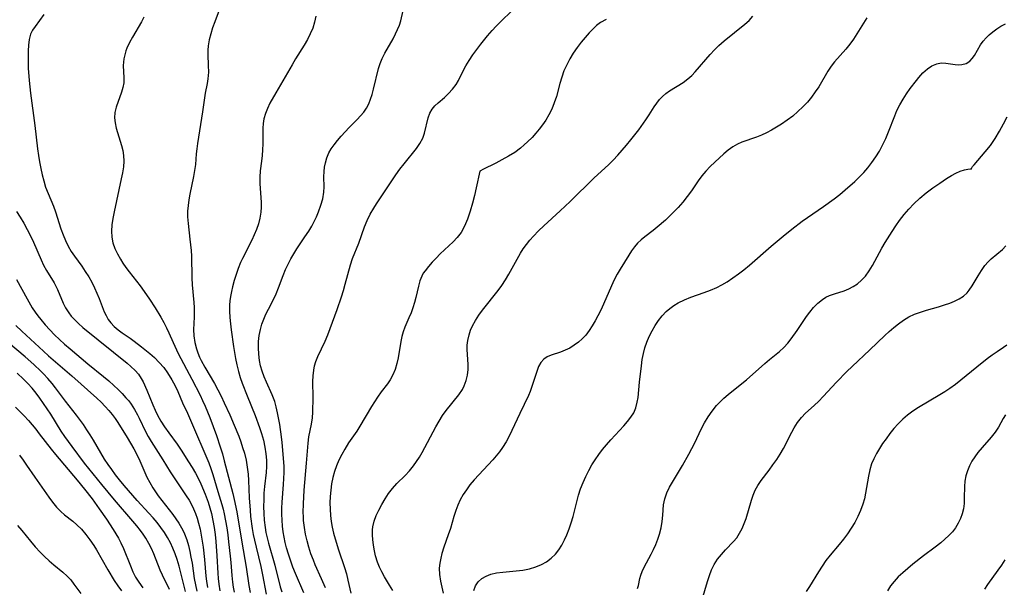
# Model space of a CAD drawing. Extents: x 2073220 to 2077939, y 3182907 to 3191109.
# Drawn here: x 2074714 to 2074977, y 3184389 to 3184541 of the extents above; entities that cross this region are included whole.
import ezdxf

# ---------------------------------------------------------------- set-up
doc = ezdxf.new("R2010")
doc.units = 0

msp = doc.modelspace()

# ---------------------------------------------------------------- linework, layer by layer
at = {"layer": 'Unknown_Line_Type', "color": 0}
for points in [[(2074767.27, 3184544.26, 2942), (2074765.8, 3184540.44, 2942), (2074765.23, 3184538.85, 2942), (2074764.73, 3184537.25, 2942), (2074764.33, 3184535.67, 2942), (2074764.04, 3184534.03, 2942), (2074763.97, 3184532.87, 2942), (2074763.97, 3184531.7, 2942), (2074764.07, 3184528.76, 2942), (2074764.09, 3184527, 2942), (2074763.97, 3184525.25, 2942), (2074763.77, 3184523.95, 2942), (2074763.26, 3184521.34, 2942), (2074762.51, 3184516.38, 2942), (2074761.16, 3184507.92, 2942), (2074760.98, 3184506.52, 2942), (2074760.84, 3184505.14, 2942), (2074760.64, 3184502.31, 2942), (2074760.42, 3184500.73, 2942), (2074760.12, 3184499.13, 2942), (2074759.12, 3184494.38, 2942), (2074758.85, 3184492.86, 2942), (2074758.64, 3184491.34, 2942), (2074758.51, 3184489.82, 2942), (2074758.5, 3184488.3, 2942), (2074758.64, 3184486.5, 2942), (2074759.16, 3184482.37, 2942), (2074759.44, 3184479.3, 2942), (2074759.53, 3184477.75, 2942), (2074759.63, 3184471.98, 2942), (2074759.72, 3184470.1, 2942), (2074760.17, 3184465.35, 2942), (2074760.26, 3184464.04, 2942), (2074760.3, 3184462.76, 2942), (2074760.29, 3184461.54, 2942), (2074760.17, 3184459.75, 2942), (2074760.14, 3184458.13, 2942), (2074760.24, 3184456.44, 2942), (2074760.48, 3184454.73, 2942), (2074760.89, 3184453.01, 2942), (2074761.28, 3184451.88, 2942), (2074761.75, 3184450.75, 2942), (2074762.2, 3184449.83, 2942), (2074763.14, 3184448.07, 2942), (2074765.73, 3184443.73, 2942), (2074766.65, 3184442.04, 2942), (2074767.52, 3184440.32, 2942), (2074768.36, 3184438.56, 2942), (2074769.8, 3184435.38, 2942), (2074771.04, 3184432.54, 2942), (2074772.21, 3184429.62, 2942), (2074772.76, 3184428.11, 2942), (2074773.27, 3184426.6, 2942), (2074773.72, 3184425.08, 2942), (2074774.18, 3184423.23, 2942), (2074774.52, 3184421.35, 2942), (2074774.74, 3184419.47, 2942), (2074774.83, 3184417.81, 2942), (2074774.99, 3184413.12, 2942), (2074775.24, 3184409.8, 2942), (2074775.41, 3184408.14, 2942), (2074775.85, 3184404.91, 2942), (2074776.11, 3184403.35, 2942), (2074776.42, 3184401.79, 2942), (2074776.85, 3184399.92, 2942), (2074778.11, 3184394.81, 2942), (2074778.58, 3184392.57, 2942), (2074779.55, 3184387.41, 2942)], [(2074789.66, 3184387.76, 2946), (2074787.41, 3184392.9, 2946), (2074786.71, 3184394.62, 2946), (2074786.06, 3184396.43, 2946), (2074785.53, 3184398.07, 2946), (2074785.04, 3184399.73, 2946), (2074784.68, 3184401.16, 2946), (2074784.38, 3184402.61, 2946), (2074784.14, 3184404.07, 2946), (2074783.95, 3184405.53, 2946), (2074783.83, 3184407.13, 2946), (2074783.78, 3184408.74, 2946), (2074783.78, 3184410.34, 2946), (2074783.85, 3184411.94, 2946), (2074784.25, 3184416.72, 2946), (2074784.34, 3184418.32, 2946), (2074784.38, 3184419.92, 2946), (2074784.35, 3184421.54, 2946), (2074784.16, 3184424.81, 2946), (2074783.89, 3184427.92, 2946), (2074783.71, 3184429.47, 2946), (2074783.19, 3184432.75, 2946), (2074782.61, 3184435.91, 2946), (2074782.28, 3184437.44, 2946), (2074781.85, 3184438.93, 2946), (2074781.2, 3184440.66, 2946), (2074779.65, 3184444.09, 2946), (2074779.06, 3184445.53, 2946), (2074778.53, 3184446.99, 2946), (2074778.09, 3184448.48, 2946), (2074777.79, 3184449.89, 2946), (2074777.56, 3184451.55, 2946), (2074777.47, 3184453.23, 2946), (2074777.51, 3184454.91, 2946), (2074777.71, 3184456.55, 2946), (2074778.04, 3184458.17, 2946), (2074778.44, 3184459.55, 2946), (2074778.93, 3184460.91, 2946), (2074779.49, 3184462.24, 2946), (2074780.17, 3184463.63, 2946), (2074781.58, 3184466.36, 2946), (2074782.25, 3184467.74, 2946), (2074782.91, 3184469.34, 2946), (2074784.11, 3184472.59, 2946), (2074784.77, 3184474.21, 2946), (2074785.43, 3184475.64, 2946), (2074786.16, 3184477.03, 2946), (2074786.96, 3184478.4, 2946), (2074787.8, 3184479.75, 2946), (2074789.96, 3184482.91, 2946), (2074791.01, 3184484.51, 2946), (2074791.75, 3184485.76, 2946), (2074792.43, 3184487.03, 2946), (2074793.06, 3184488.32, 2946), (2074793.61, 3184489.62, 2946), (2074794.23, 3184491.38, 2946), (2074794.7, 3184493.15, 2946), (2074794.98, 3184494.92, 2946), (2074795.06, 3184496.3, 2946), (2074795.05, 3184499.04, 2946), (2074795.08, 3184500.41, 2946), (2074795.2, 3184501.57, 2946), (2074795.41, 3184502.72, 2946), (2074795.81, 3184504.1, 2946), (2074796.38, 3184505.42, 2946), (2074797.01, 3184506.5, 2946), (2074797.73, 3184507.54, 2946), (2074798.67, 3184508.75, 2946), (2074799.68, 3184509.92, 2946), (2074801.82, 3184512.21, 2946), (2074803.89, 3184514.3, 2946), (2074804.83, 3184515.3, 2946), (2074805.7, 3184516.32, 2946), (2074806.44, 3184517.41, 2946), (2074807.03, 3184518.55, 2946), (2074807.51, 3184519.76, 2946), (2074807.92, 3184521.01, 2946), (2074808.33, 3184522.45, 2946), (2074809.67, 3184528, 2946), (2074810.07, 3184529.27, 2946), (2074810.67, 3184530.68, 2946), (2074811.38, 3184532.06, 2946), (2074813.55, 3184535.94, 2946), (2074814.2, 3184537.21, 2946), (2074814.75, 3184538.39, 2946), (2074815.23, 3184539.58, 2946), (2074815.61, 3184540.77, 2946), (2074816.22, 3184543.53, 2946)], [(2074795.43, 3184389.03, 2948), (2074794.38, 3184391.5, 2948), (2074792.72, 3184395.22, 2948), (2074792.2, 3184396.48, 2948), (2074791.56, 3184398.19, 2948), (2074791.01, 3184399.93, 2948), (2074790.52, 3184401.68, 2948), (2074790.12, 3184403.45, 2948), (2074789.81, 3184405.24, 2948), (2074789.6, 3184407.04, 2948), (2074789.54, 3184408.13, 2948), (2074789.51, 3184409.23, 2948), (2074789.55, 3184411.5, 2948), (2074789.78, 3184415.16, 2948), (2074790.4, 3184422.45, 2948), (2074790.79, 3184427.73, 2948), (2074791, 3184429.42, 2948), (2074791.69, 3184432.84, 2948), (2074791.98, 3184434.54, 2948), (2074792.09, 3184436.05, 2948), (2074792.17, 3184439.98, 2948), (2074792.1, 3184444.24, 2948), (2074792.13, 3184445.76, 2948), (2074792.29, 3184447.25, 2948), (2074792.54, 3184448.43, 2948), (2074792.9, 3184449.59, 2948), (2074793.43, 3184450.95, 2948), (2074795.36, 3184455.06, 2948), (2074796.07, 3184456.71, 2948), (2074797.37, 3184460.11, 2948), (2074798.58, 3184463.52, 2948), (2074799.73, 3184466.88, 2948), (2074800.27, 3184468.57, 2948), (2074800.76, 3184470.25, 2948), (2074802.16, 3184475.47, 2948), (2074802.7, 3184477.13, 2948), (2074804.38, 3184481.25, 2948), (2074805.91, 3184485.64, 2948), (2074806.62, 3184487.35, 2948), (2074807.45, 3184489.02, 2948), (2074808.39, 3184490.64, 2948), (2074809.11, 3184491.74, 2948), (2074811.64, 3184495.51, 2948), (2074813.24, 3184497.97, 2948), (2074814.29, 3184499.5, 2948), (2074815.39, 3184501.01, 2948), (2074816.53, 3184502.48, 2948), (2074819.83, 3184506.6, 2948), (2074820.75, 3184507.95, 2948), (2074821.49, 3184509.34, 2948), (2074821.98, 3184510.7, 2948), (2074822.98, 3184514.78, 2948), (2074823.42, 3184516, 2948), (2074824.02, 3184517.09, 2948), (2074824.77, 3184517.99, 2948), (2074825.65, 3184518.81, 2948), (2074827.29, 3184520.21, 2948), (2074828.43, 3184521.27, 2948), (2074829.5, 3184522.42, 2948), (2074830.44, 3184523.68, 2948), (2074831.07, 3184524.8, 2948), (2074832.24, 3184527.21, 2948), (2074833.04, 3184528.66, 2948), (2074833.93, 3184530.12, 2948), (2074834.91, 3184531.59, 2948), (2074835.95, 3184533.04, 2948), (2074837.04, 3184534.48, 2948), (2074838.86, 3184536.72, 2948), (2074840.1, 3184538.15, 2948), (2074841.16, 3184539.26, 2948), (2074846.61, 3184544.64, 2948)], [(2074720.04, 3184542.41, 2938), (2074717.67, 3184539.21, 2938), (2074716.98, 3184538.2, 2938), (2074716.44, 3184537.14, 2938), (2074716.07, 3184535.76, 2938), (2074715.92, 3184534.26, 2938), (2074715.87, 3184532.66, 2938), (2074715.84, 3184529.69, 2938), (2074715.88, 3184528.08, 2938), (2074716.1, 3184524.75, 2938), (2074716.45, 3184521.36, 2938), (2074717.64, 3184512.77, 2938), (2074718.38, 3184506.48, 2938), (2074718.62, 3184504.73, 2938), (2074718.89, 3184502.99, 2938), (2074719.2, 3184501.26, 2938), (2074719.56, 3184499.56, 2938), (2074719.99, 3184497.9, 2938), (2074720.51, 3184496.27, 2938), (2074721.18, 3184494.56, 2938), (2074722.6, 3184491.17, 2938), (2074723.14, 3184489.68, 2938), (2074724.63, 3184485.11, 2938), (2074725.2, 3184483.52, 2938), (2074725.82, 3184481.96, 2938), (2074726.52, 3184480.46, 2938), (2074727.33, 3184479.03, 2938), (2074728.21, 3184477.74, 2938), (2074730.17, 3184475.12, 2938), (2074731.14, 3184473.71, 2938), (2074732.05, 3184472.27, 2938), (2074732.86, 3184470.79, 2938), (2074733.59, 3184469.29, 2938), (2074734.86, 3184466.43, 2938), (2074736.23, 3184462.91, 2938), (2074736.69, 3184461.87, 2938), (2074737.27, 3184460.86, 2938), (2074737.96, 3184459.91, 2938), (2074738.88, 3184458.93, 2938), (2074739.91, 3184458.05, 2938), (2074741.01, 3184457.24, 2938), (2074743.15, 3184455.83, 2938), (2074744.24, 3184455.04, 2938), (2074746.22, 3184453.5, 2938), (2074748.38, 3184451.75, 2938), (2074749.63, 3184450.66, 2938), (2074750.96, 3184449.38, 2938), (2074752.13, 3184448.03, 2938), (2074753.19, 3184446.58, 2938), (2074754.34, 3184444.71, 2938), (2074755.17, 3184443.14, 2938), (2074755.9, 3184441.54, 2938), (2074757.13, 3184438.55, 2938), (2074758.47, 3184435.75, 2938), (2074759.87, 3184432.69, 2938), (2074763.7, 3184423.77, 2938), (2074764.23, 3184422.46, 2938), (2074764.77, 3184420.94, 2938), (2074765.26, 3184419.4, 2938), (2074766.63, 3184414.79, 2938), (2074767.69, 3184411.39, 2938), (2074768.03, 3184410.11, 2938), (2074768.34, 3184408.82, 2938), (2074768.7, 3184406.98, 2938), (2074769.01, 3184405.11, 2938), (2074769.28, 3184403.23, 2938), (2074769.52, 3184401.34, 2938), (2074769.94, 3184397.55, 2938), (2074770.11, 3184395.85, 2938), (2074770.39, 3184392.32, 2938), (2074770.56, 3184390.57, 2938), (2074770.76, 3184389.23, 2938), (2074771, 3184387.91, 2938)], [(2074746.78, 3184541.68, 2940), (2074746.18, 3184540.45, 2940), (2074743.77, 3184536.37, 2940), (2074742.97, 3184534.91, 2940), (2074742.28, 3184533.44, 2940), (2074742, 3184532.71, 2940), (2074741.68, 3184531.63, 2940), (2074741.46, 3184530.55, 2940), (2074741.35, 3184529.65, 2940), (2074741.31, 3184528.77, 2940), (2074741.47, 3184525.52, 2940), (2074741.43, 3184524.1, 2940), (2074741.21, 3184522.9, 2940), (2074740.87, 3184521.69, 2940), (2074739.44, 3184517.62, 2940), (2074739.08, 3184516.19, 2940), (2074738.95, 3184514.77, 2940), (2074739.09, 3184513.42, 2940), (2074739.42, 3184512.06, 2940), (2074740.8, 3184507.4, 2940), (2074741.16, 3184506.07, 2940), (2074741.41, 3184504.69, 2940), (2074741.46, 3184503.2, 2940), (2074741.34, 3184501.65, 2940), (2074741.1, 3184500.06, 2940), (2074740.77, 3184498.43, 2940), (2074738.87, 3184489.63, 2940), (2074738.53, 3184487.88, 2940), (2074738.27, 3184486.14, 2940), (2074738.14, 3184484.44, 2940), (2074738.21, 3184482.87, 2940), (2074738.5, 3184481.35, 2940), (2074739.03, 3184479.85, 2940), (2074739.74, 3184478.4, 2940), (2074740.58, 3184476.96, 2940), (2074741.22, 3184475.95, 2940), (2074742.02, 3184474.77, 2940), (2074742.87, 3184473.6, 2940), (2074745.82, 3184469.8, 2940), (2074747.54, 3184467.45, 2940), (2074748.37, 3184466.26, 2940), (2074749.83, 3184463.97, 2940), (2074751.37, 3184461.42, 2940), (2074752.17, 3184460.02, 2940), (2074752.91, 3184458.59, 2940), (2074753.51, 3184457.3, 2940), (2074754.64, 3184454.68, 2940), (2074756.04, 3184451.73, 2940), (2074759.64, 3184444.91, 2940), (2074761.85, 3184440.62, 2940), (2074762.55, 3184439.15, 2940), (2074763.21, 3184437.65, 2940), (2074764.46, 3184434.62, 2940), (2074766.26, 3184429.79, 2940), (2074767.28, 3184426.78, 2940), (2074767.83, 3184424.9, 2940), (2074768.34, 3184423.01, 2940), (2074770.63, 3184414.33, 2940), (2074771.02, 3184412.7, 2940), (2074771.68, 3184409.37, 2940), (2074773.01, 3184401.27, 2940), (2074774.22, 3184394.62, 2940), (2074774.96, 3184389.69, 2940), (2074775.3, 3184387.84, 2940)], [(2074792.9, 3184541.97, 2944), (2074792.55, 3184540.35, 2944), (2074792.02, 3184538.76, 2944), (2074791.36, 3184537.21, 2944), (2074790.59, 3184535.69, 2944), (2074789.73, 3184534.21, 2944), (2074787.42, 3184530.52, 2944), (2074786.5, 3184528.98, 2944), (2074782.13, 3184521.47, 2944), (2074780.59, 3184518.66, 2944), (2074779.92, 3184517.29, 2944), (2074779.37, 3184515.92, 2944), (2074778.97, 3184514.54, 2944), (2074778.78, 3184513.27, 2944), (2074778.71, 3184511.98, 2944), (2074778.69, 3184507.8, 2944), (2074778.62, 3184506.24, 2944), (2074778.5, 3184504.7, 2944), (2074778.33, 3184503.18, 2944), (2074777.98, 3184500.61, 2944), (2074777.88, 3184498.89, 2944), (2074777.91, 3184497.13, 2944), (2074778.2, 3184492.21, 2944), (2074778.22, 3184490.86, 2944), (2074778.15, 3184489.51, 2944), (2074777.9, 3184487.98, 2944), (2074777.49, 3184486.45, 2944), (2074776.96, 3184484.94, 2944), (2074776.35, 3184483.49, 2944), (2074775.69, 3184482.05, 2944), (2074773.22, 3184477.15, 2944), (2074772.71, 3184476.08, 2944), (2074772.06, 3184474.52, 2944), (2074771.5, 3184472.91, 2944), (2074771, 3184471.27, 2944), (2074770.56, 3184469.62, 2944), (2074770.25, 3184468.3, 2944), (2074770, 3184466.97, 2944), (2074769.85, 3184465.84, 2944), (2074769.78, 3184464.69, 2944), (2074769.77, 3184463.05, 2944), (2074769.87, 3184461.39, 2944), (2074770.02, 3184459.72, 2944), (2074770.23, 3184458.04, 2944), (2074770.86, 3184453.58, 2944), (2074771.37, 3184450.43, 2944), (2074771.71, 3184448.68, 2944), (2074772.13, 3184446.96, 2944), (2074772.61, 3184445.36, 2944), (2074773.16, 3184443.78, 2944), (2074774.47, 3184440.45, 2944), (2074776.64, 3184435.16, 2944), (2074777.82, 3184431.98, 2944), (2074778.34, 3184430.38, 2944), (2074778.84, 3184428.55, 2944), (2074779.23, 3184426.72, 2944), (2074779.5, 3184424.88, 2944), (2074779.62, 3184423.21, 2944), (2074779.63, 3184421.54, 2944), (2074779.53, 3184419.87, 2944), (2074779.13, 3184416.2, 2944), (2074778.98, 3184414.41, 2944), (2074778.9, 3184412.6, 2944), (2074778.87, 3184410.79, 2944), (2074778.92, 3184408.96, 2944), (2074779.05, 3184407.15, 2944), (2074779.28, 3184405.24, 2944), (2074779.51, 3184403.9, 2944), (2074779.83, 3184402.43, 2944), (2074780.2, 3184400.98, 2944), (2074781.87, 3184395.09, 2944), (2074783.32, 3184389.36, 2944), (2074783.75, 3184387.98, 2944)], [(2074813.52, 3184388.33, 2952), (2074812.63, 3184389.81, 2952), (2074811.21, 3184392.05, 2952), (2074810.51, 3184393.31, 2952), (2074809.89, 3184394.61, 2952), (2074809.37, 3184395.96, 2952), (2074808.88, 3184397.66, 2952), (2074808.5, 3184399.39, 2952), (2074808.28, 3184400.57, 2952), (2074808.1, 3184401.91, 2952), (2074808.02, 3184403.24, 2952), (2074808.05, 3184404.57, 2952), (2074808.16, 3184405.4, 2952), (2074808.52, 3184406.91, 2952), (2074809.05, 3184408.39, 2952), (2074809.72, 3184409.84, 2952), (2074810.52, 3184411.37, 2952), (2074811.4, 3184412.86, 2952), (2074812.36, 3184414.3, 2952), (2074813.39, 3184415.67, 2952), (2074814.51, 3184416.93, 2952), (2074816.82, 3184419.14, 2952), (2074817.97, 3184420.35, 2952), (2074819.04, 3184421.67, 2952), (2074819.84, 3184422.83, 2952), (2074820.6, 3184424.04, 2952), (2074821.31, 3184425.3, 2952), (2074825, 3184432.15, 2952), (2074825.88, 3184433.67, 2952), (2074826.81, 3184435.14, 2952), (2074827.79, 3184436.54, 2952), (2074831.16, 3184440.71, 2952), (2074832.12, 3184442.14, 2952), (2074832.59, 3184443.06, 2952), (2074833.14, 3184444.48, 2952), (2074833.49, 3184445.95, 2952), (2074833.67, 3184447.44, 2952), (2074833.67, 3184448.78, 2952), (2074833.41, 3184452.8, 2952), (2074833.43, 3184454.01, 2952), (2074833.55, 3184455.21, 2952), (2074833.91, 3184456.75, 2952), (2074834.32, 3184457.96, 2952), (2074834.84, 3184459.14, 2952), (2074835.63, 3184460.57, 2952), (2074836.53, 3184461.97, 2952), (2074837.53, 3184463.34, 2952), (2074841.71, 3184468.59, 2952), (2074842.7, 3184469.96, 2952), (2074843.67, 3184471.45, 2952), (2074844.58, 3184472.97, 2952), (2074847.63, 3184478.55, 2952), (2074848.38, 3184479.75, 2952), (2074849.24, 3184480.92, 2952), (2074850.17, 3184482.05, 2952), (2074851.17, 3184483.14, 2952), (2074852.52, 3184484.52, 2952), (2074853.93, 3184485.88, 2952), (2074858.29, 3184489.89, 2952), (2074860.96, 3184492.41, 2952), (2074867.36, 3184498.7, 2952), (2074871.21, 3184502.24, 2952), (2074872.48, 3184503.5, 2952), (2074873.7, 3184504.8, 2952), (2074876.04, 3184507.51, 2952), (2074877.17, 3184508.9, 2952), (2074879.31, 3184511.61, 2952), (2074881.24, 3184514.25, 2952), (2074882.12, 3184515.58, 2952), (2074883.44, 3184517.71, 2952), (2074884.13, 3184518.72, 2952), (2074884.88, 3184519.65, 2952), (2074885.7, 3184520.51, 2952), (2074886.59, 3184521.29, 2952), (2074887.6, 3184522, 2952), (2074891.25, 3184524.26, 2952), (2074892.48, 3184525.17, 2952), (2074893.5, 3184526.09, 2952), (2074894.46, 3184527.09, 2952), (2074898.47, 3184531.72, 2952), (2074899.6, 3184532.94, 2952), (2074900.77, 3184534.11, 2952), (2074902.18, 3184535.35, 2952), (2074907.73, 3184539.83, 2952), (2074908.85, 3184540.84, 2952), (2074909.88, 3184541.93, 2952)], [(2074940.42, 3184541.51, 2954), (2074937.75, 3184537.26, 2954), (2074936.81, 3184535.84, 2954), (2074935.83, 3184534.46, 2954), (2074934.79, 3184533.14, 2954), (2074931.77, 3184529.74, 2954), (2074930.85, 3184528.57, 2954), (2074929.98, 3184527.26, 2954), (2074927.55, 3184523.1, 2954), (2074926.6, 3184521.7, 2954), (2074925.56, 3184520.33, 2954), (2074924.47, 3184519, 2954), (2074923.3, 3184517.72, 2954), (2074921.96, 3184516.45, 2954), (2074920.55, 3184515.26, 2954), (2074919.08, 3184514.13, 2954), (2074917.55, 3184513.08, 2954), (2074916.24, 3184512.26, 2954), (2074914.91, 3184511.5, 2954), (2074913.57, 3184510.79, 2954), (2074912.21, 3184510.16, 2954), (2074910.84, 3184509.61, 2954), (2074906.97, 3184508.28, 2954), (2074905.76, 3184507.75, 2954), (2074904.48, 3184507, 2954), (2074903.26, 3184506.11, 2954), (2074902.08, 3184505.13, 2954), (2074899.7, 3184502.95, 2954), (2074898.49, 3184501.77, 2954), (2074897.33, 3184500.55, 2954), (2074896.25, 3184499.26, 2954), (2074895.28, 3184497.94, 2954), (2074893.43, 3184495.22, 2954), (2074892.31, 3184493.7, 2954), (2074891.12, 3184492.23, 2954), (2074889.86, 3184490.8, 2954), (2074888.56, 3184489.42, 2954), (2074886.46, 3184487.42, 2954), (2074884.29, 3184485.51, 2954), (2074883.17, 3184484.6, 2954), (2074881, 3184482.99, 2954), (2074879.97, 3184482.17, 2954), (2074879.02, 3184481.29, 2954), (2074878.17, 3184480.28, 2954), (2074877.39, 3184479.18, 2954), (2074876.66, 3184478.02, 2954), (2074874.31, 3184474.31, 2954), (2074873.54, 3184472.99, 2954), (2074872.75, 3184471.45, 2954), (2074872.02, 3184469.86, 2954), (2074869.91, 3184464.96, 2954), (2074869.16, 3184463.37, 2954), (2074868.38, 3184461.8, 2954), (2074867.65, 3184460.44, 2954), (2074866.89, 3184459.12, 2954), (2074866.06, 3184457.86, 2954), (2074865.16, 3184456.69, 2954), (2074864.2, 3184455.66, 2954), (2074863.16, 3184454.74, 2954), (2074862.06, 3184453.93, 2954), (2074860.86, 3184453.21, 2954), (2074859.62, 3184452.61, 2954), (2074858.38, 3184452.12, 2954), (2074855.92, 3184451.32, 2954), (2074854.84, 3184450.87, 2954), (2074853.9, 3184450.25, 2954), (2074853.13, 3184449.36, 2954), (2074852.52, 3184448.24, 2954), (2074852.01, 3184446.97, 2954), (2074850.61, 3184442.62, 2954), (2074850.23, 3184441.59, 2954), (2074849.8, 3184440.55, 2954), (2074847.46, 3184435.68, 2954), (2074845.37, 3184431.16, 2954), (2074844.61, 3184429.6, 2954), (2074843.79, 3184428.08, 2954), (2074842.89, 3184426.62, 2954), (2074842.06, 3184425.46, 2954), (2074841.17, 3184424.35, 2954), (2074840.24, 3184423.27, 2954), (2074839.01, 3184421.93, 2954), (2074836.51, 3184419.3, 2954), (2074835.29, 3184417.97, 2954), (2074834.14, 3184416.59, 2954), (2074833.18, 3184415.31, 2954), (2074832.3, 3184413.99, 2954), (2074831.53, 3184412.61, 2954), (2074830.89, 3184411.2, 2954), (2074830.34, 3184409.76, 2954), (2074829.83, 3184408.15, 2954), (2074828.88, 3184404.91, 2954), (2074828.32, 3184403.23, 2954), (2074827.16, 3184399.92, 2954), (2074826.64, 3184398.29, 2954), (2074826.29, 3184396.98, 2954), (2074826.03, 3184395.67, 2954), (2074825.91, 3184394.36, 2954), (2074825.99, 3184392.62, 2954), (2074826.27, 3184390.87, 2954), (2074827, 3184387.61, 2954)], [(2074835.14, 3184388.34, 2956), (2074835.63, 3184389.57, 2956), (2074836.37, 3184390.66, 2956), (2074837.35, 3184391.57, 2956), (2074838.44, 3184392.22, 2956), (2074839.69, 3184392.69, 2956), (2074841.28, 3184393.05, 2956), (2074842.97, 3184393.28, 2956), (2074846.51, 3184393.6, 2956), (2074848.31, 3184393.83, 2956), (2074850.07, 3184394.17, 2956), (2074851.78, 3184394.66, 2956), (2074853.25, 3184395.28, 2956), (2074854.63, 3184396.05, 2956), (2074855.9, 3184396.97, 2956), (2074857.02, 3184398.04, 2956), (2074857.94, 3184399.21, 2956), (2074858.74, 3184400.49, 2956), (2074859.45, 3184401.86, 2956), (2074860.06, 3184403.21, 2956), (2074860.7, 3184404.82, 2956), (2074861.26, 3184406.48, 2956), (2074861.76, 3184408.17, 2956), (2074862.8, 3184412.44, 2956), (2074863.19, 3184413.86, 2956), (2074863.76, 3184415.56, 2956), (2074864.41, 3184417.24, 2956), (2074865.16, 3184418.88, 2956), (2074865.98, 3184420.49, 2956), (2074866.81, 3184421.93, 2956), (2074867.69, 3184423.33, 2956), (2074868.63, 3184424.7, 2956), (2074869.62, 3184426.03, 2956), (2074870.65, 3184427.31, 2956), (2074871.82, 3184428.65, 2956), (2074875.35, 3184432.44, 2956), (2074876.34, 3184433.55, 2956), (2074877.23, 3184434.68, 2956), (2074877.97, 3184435.87, 2956), (2074878.55, 3184437.25, 2956), (2074878.94, 3184438.71, 2956), (2074879.13, 3184439.99, 2956), (2074879.52, 3184444.05, 2956), (2074880.05, 3184448.49, 2956), (2074880.26, 3184450.11, 2956), (2074880.56, 3184451.71, 2956), (2074880.99, 3184453.28, 2956), (2074881.52, 3184454.82, 2956), (2074882.16, 3184456.32, 2956), (2074882.88, 3184457.78, 2956), (2074883.69, 3184459.2, 2956), (2074884.59, 3184460.55, 2956), (2074885.59, 3184461.81, 2956), (2074886.7, 3184462.97, 2956), (2074887.69, 3184463.82, 2956), (2074888.75, 3184464.59, 2956), (2074889.88, 3184465.26, 2956), (2074891.55, 3184466.08, 2956), (2074893.29, 3184466.78, 2956), (2074896.88, 3184468.06, 2956), (2074898.56, 3184468.7, 2956), (2074900.2, 3184469.41, 2956), (2074901.61, 3184470.13, 2956), (2074902.97, 3184470.93, 2956), (2074904.51, 3184471.94, 2956), (2074906, 3184473.02, 2956), (2074907.47, 3184474.16, 2956), (2074908.95, 3184475.38, 2956), (2074914.79, 3184480.46, 2956), (2074917.97, 3184483.13, 2956), (2074920.29, 3184485.02, 2956), (2074923.08, 3184487.11, 2956), (2074928.82, 3184491.08, 2956), (2074931.64, 3184493.12, 2956), (2074933.15, 3184494.3, 2956), (2074934.62, 3184495.52, 2956), (2074937.16, 3184497.78, 2956), (2074938.39, 3184498.95, 2956), (2074939.56, 3184500.16, 2956), (2074940.67, 3184501.42, 2956), (2074941.78, 3184502.86, 2956), (2074942.81, 3184504.35, 2956), (2074943.76, 3184505.9, 2956), (2074944.63, 3184507.5, 2956), (2074945.48, 3184509.26, 2956), (2074946.24, 3184511.05, 2956), (2074947.87, 3184515.34, 2956), (2074948.47, 3184516.73, 2956), (2074949.25, 3184518.27, 2956), (2074950.12, 3184519.76, 2956), (2074951.05, 3184521.21, 2956), (2074952.03, 3184522.61, 2956), (2074953.66, 3184524.77, 2956), (2074954.29, 3184525.54, 2956), (2074955.43, 3184526.79, 2956), (2074956.6, 3184527.87, 2956), (2074957.82, 3184528.72, 2956), (2074959.1, 3184529.26, 2956), (2074960.32, 3184529.45, 2956), (2074961.58, 3184529.41, 2956), (2074964.06, 3184529.08, 2956), (2074964.97, 3184529, 2956), (2074965.84, 3184529.03, 2956), (2074966.97, 3184529.33, 2956), (2074967.97, 3184529.94, 2956), (2074968.63, 3184530.62, 2956), (2074969.21, 3184531.46, 2956), (2074970.88, 3184534.32, 2956), (2074971.55, 3184535.28, 2956), (2074972.32, 3184536.17, 2956), (2074973.18, 3184537.02, 2956), (2074974.13, 3184537.81, 2956), (2074975.19, 3184538.57, 2956), (2074976.31, 3184539.28, 2956), (2074977.5, 3184539.94, 2956)], [(2074870.57, 3184541.08, 2950), (2074869.11, 3184540.26, 2950), (2074868.03, 3184539.44, 2950), (2074867.01, 3184538.5, 2950), (2074866.04, 3184537.48, 2950), (2074863.94, 3184535.02, 2950), (2074862.82, 3184533.58, 2950), (2074861.78, 3184532.08, 2950), (2074860.85, 3184530.54, 2950), (2074860.03, 3184528.95, 2950), (2074859.31, 3184527.31, 2950), (2074858.7, 3184525.63, 2950), (2074858.2, 3184523.92, 2950), (2074857.27, 3184520.47, 2950), (2074856.7, 3184518.78, 2950), (2074856.02, 3184517.14, 2950), (2074855.23, 3184515.55, 2950), (2074854.44, 3184514.2, 2950), (2074853.57, 3184512.91, 2950), (2074852.7, 3184511.77, 2950), (2074851.79, 3184510.67, 2950), (2074850.75, 3184509.55, 2950), (2074849.58, 3184508.39, 2950), (2074848.67, 3184507.53, 2950), (2074847.69, 3184506.7, 2950), (2074846.11, 3184505.55, 2950), (2074844.41, 3184504.49, 2950), (2074842.7, 3184503.54, 2950), (2074841.06, 3184502.69, 2950), (2074837.54, 3184500.93, 2950), (2074836.96, 3184500.63, 2950), (2074836.77, 3184500.5, 2950)], [(2074968.33, 3184501.05, 2958), (2074968.39, 3184501.25, 2958), (2074968.72, 3184501.72, 2958), (2074969.13, 3184502.23, 2958), (2074972.1, 3184505.66, 2958), (2074973.48, 3184507.41, 2958), (2074974.75, 3184509.26, 2958), (2074975.93, 3184511.21, 2958), (2074977.01, 3184513.19, 2958), (2074977.96, 3184515.09, 2958)], [(2074836.77, 3184500.5, 2950), (2074835.81, 3184496.09, 2950), (2074835.33, 3184494.04, 2950), (2074834.8, 3184491.94, 2950), (2074834.19, 3184489.78, 2950), (2074833.49, 3184487.68, 2950), (2074832.69, 3184485.76, 2950), (2074831.77, 3184484.09, 2950), (2074830.74, 3184482.76, 2950), (2074829.65, 3184481.65, 2950), (2074826.17, 3184478.38, 2950), (2074825.05, 3184477.27, 2950), (2074823.98, 3184476.14, 2950), (2074822.99, 3184475.01, 2950), (2074822.1, 3184473.88, 2950), (2074821.62, 3184473.19, 2950), (2074821.22, 3184472.47, 2950), (2074820.69, 3184471.15, 2950), (2074820.32, 3184469.74, 2950), (2074819.67, 3184466.74, 2950), (2074819.3, 3184465.36, 2950), (2074818.86, 3184463.99, 2950), (2074818.36, 3184462.63, 2950), (2074817.81, 3184461.29, 2950), (2074816.73, 3184458.81, 2950), (2074816.26, 3184457.54, 2950), (2074815.89, 3184456.25, 2950), (2074815.6, 3184454.93, 2950), (2074814.88, 3184450.62, 2950), (2074814.55, 3184449.04, 2950), (2074814.09, 3184447.5, 2950), (2074813.5, 3184446.03, 2950), (2074812.76, 3184444.67, 2950), (2074812.01, 3184443.6, 2950), (2074810.36, 3184441.5, 2950), (2074809.34, 3184440.05, 2950), (2074807.8, 3184437.6, 2950), (2074804.65, 3184432.33, 2950), (2074803.81, 3184431.01, 2950), (2074801.65, 3184427.81, 2950), (2074800.61, 3184426.19, 2950), (2074799.79, 3184424.74, 2950), (2074799.05, 3184423.25, 2950), (2074798.41, 3184421.73, 2950), (2074797.86, 3184420.17, 2950), (2074797.43, 3184418.54, 2950), (2074797.1, 3184416.88, 2950), (2074796.87, 3184415.2, 2950), (2074796.72, 3184413.5, 2950), (2074796.65, 3184411.8, 2950), (2074796.67, 3184410.1, 2950), (2074796.78, 3184408.4, 2950), (2074796.98, 3184406.82, 2950), (2074797.26, 3184405.26, 2950), (2074797.61, 3184403.71, 2950), (2074798.01, 3184402.17, 2950), (2074798.92, 3184399.2, 2950), (2074800.56, 3184394.48, 2950), (2074801.05, 3184392.85, 2950), (2074801.47, 3184391.12, 2950), (2074802.2, 3184387.65, 2950)], [(2074878.99, 3184388.9, 2958), (2074879.23, 3184389.68, 2958), (2074879.64, 3184391.54, 2958), (2074879.92, 3184392.48, 2958), (2074880.28, 3184393.46, 2958), (2074880.78, 3184394.55, 2958), (2074882.64, 3184398.06, 2958), (2074883.29, 3184399.36, 2958), (2074883.9, 3184400.7, 2958), (2074884.45, 3184402.06, 2958), (2074884.91, 3184403.45, 2958), (2074885.32, 3184405.14, 2958), (2074885.6, 3184406.83, 2958), (2074885.77, 3184408.49, 2958), (2074885.97, 3184411.29, 2958), (2074886.29, 3184412.91, 2958), (2074886.83, 3184414.48, 2958), (2074887.6, 3184416.01, 2958), (2074891.05, 3184421.79, 2958), (2074892.72, 3184424.79, 2958), (2074894.31, 3184427.87, 2958), (2074896.06, 3184431.48, 2958), (2074896.94, 3184433.17, 2958), (2074897.9, 3184434.8, 2958), (2074898.95, 3184436.35, 2958), (2074900.11, 3184437.81, 2958), (2074901.09, 3184438.85, 2958), (2074902.14, 3184439.83, 2958), (2074903.24, 3184440.77, 2958), (2074906.94, 3184443.68, 2958), (2074908.21, 3184444.74, 2958), (2074913.12, 3184449.1, 2958), (2074914.35, 3184450.13, 2958), (2074916.99, 3184452.24, 2958), (2074918.21, 3184453.36, 2958), (2074919.22, 3184454.49, 2958), (2074920.16, 3184455.7, 2958), (2074921.72, 3184457.9, 2958), (2074924.24, 3184461.6, 2958), (2074925.1, 3184462.78, 2958), (2074926.16, 3184464.08, 2958), (2074927.3, 3184465.25, 2958), (2074928.53, 3184466.23, 2958), (2074929.45, 3184466.78, 2958), (2074930.42, 3184467.22, 2958), (2074931.71, 3184467.69, 2958), (2074934.3, 3184468.55, 2958), (2074935.55, 3184469.04, 2958), (2074936.75, 3184469.63, 2958), (2074937.87, 3184470.34, 2958), (2074939.01, 3184471.32, 2958), (2074940.03, 3184472.46, 2958), (2074941, 3184473.82, 2958), (2074941.89, 3184475.28, 2958), (2074944.44, 3184479.9, 2958), (2074945.32, 3184481.41, 2958), (2074947.17, 3184484.42, 2958), (2074948.15, 3184485.9, 2958), (2074949.18, 3184487.34, 2958), (2074950.39, 3184488.89, 2958), (2074951.66, 3184490.38, 2958), (2074953, 3184491.82, 2958), (2074954.56, 3184493.3, 2958), (2074956.25, 3184494.68, 2958), (2074958.07, 3184496.04, 2958), (2074959.93, 3184497.34, 2958), (2074961.75, 3184498.53, 2958), (2074963.05, 3184499.32, 2958), (2074964.26, 3184499.99, 2958), (2074965.39, 3184500.51, 2958), (2074966.52, 3184500.89, 2958), (2074967.44, 3184501.09, 2958), (2074968.07, 3184501.13, 2958), (2074968.33, 3184501.05, 2958)], [(2074712.68, 3184489.75, 2936), (2074713.7, 3184488.19, 2936), (2074714.67, 3184486.57, 2936), (2074715.59, 3184484.91, 2936), (2074716.45, 3184483.21, 2936), (2074717.27, 3184481.48, 2936), (2074719.29, 3184476.83, 2936), (2074719.98, 3184475.35, 2936), (2074720.74, 3184473.93, 2936), (2074722.79, 3184470.61, 2936), (2074723.27, 3184469.73, 2936), (2074723.7, 3184468.83, 2936), (2074725.24, 3184465.17, 2936), (2074725.84, 3184463.98, 2936), (2074726.7, 3184462.65, 2936), (2074727.39, 3184461.76, 2936), (2074728.15, 3184460.91, 2936), (2074729.29, 3184459.78, 2936), (2074730.52, 3184458.7, 2936), (2074734.57, 3184455.36, 2936), (2074738.68, 3184452.12, 2936), (2074742.38, 3184449.14, 2936), (2074743.35, 3184448.31, 2936), (2074744.51, 3184447.18, 2936), (2074745.36, 3184446.18, 2936), (2074746.1, 3184445.1, 2936), (2074746.63, 3184444.14, 2936), (2074747.62, 3184441.91, 2936), (2074749.23, 3184437.98, 2936), (2074749.84, 3184436.59, 2936), (2074750.47, 3184435.28, 2936), (2074751.38, 3184433.66, 2936), (2074752.38, 3184432.09, 2936), (2074753.46, 3184430.56, 2936), (2074755.75, 3184427.47, 2936), (2074756.83, 3184425.89, 2936), (2074758.81, 3184422.79, 2936), (2074759.74, 3184421.28, 2936), (2074760.63, 3184419.76, 2936), (2074761.45, 3184418.2, 2936), (2074762.08, 3184416.86, 2936), (2074763.27, 3184414.08, 2936), (2074764.04, 3184412.01, 2936), (2074764.51, 3184410.48, 2936), (2074764.91, 3184408.94, 2936), (2074765.31, 3184407.09, 2936), (2074765.62, 3184405.22, 2936), (2074765.88, 3184403.34, 2936), (2074766.08, 3184401.45, 2936), (2074766.38, 3184397.66, 2936), (2074766.59, 3184393.03, 2936), (2074766.69, 3184391.55, 2936), (2074766.85, 3184390.08, 2936), (2074767.19, 3184388.26, 2936)], [(2074896.31, 3184385.96, 2960), (2074897.75, 3184390.79, 2960), (2074898.25, 3184392.37, 2960), (2074898.83, 3184393.89, 2960), (2074899.52, 3184395.32, 2960), (2074900.43, 3184396.72, 2960), (2074901.46, 3184398.02, 2960), (2074902.58, 3184399.26, 2960), (2074904.67, 3184401.44, 2960), (2074905.55, 3184402.48, 2960), (2074906.34, 3184403.65, 2960), (2074907.01, 3184404.92, 2960), (2074907.59, 3184406.26, 2960), (2074908.09, 3184407.65, 2960), (2074909.48, 3184412.53, 2960), (2074909.96, 3184413.87, 2960), (2074910.52, 3184415.17, 2960), (2074911.19, 3184416.4, 2960), (2074912.15, 3184417.81, 2960), (2074914.24, 3184420.54, 2960), (2074915.27, 3184421.94, 2960), (2074916.27, 3184423.37, 2960), (2074917.22, 3184424.84, 2960), (2074918.1, 3184426.34, 2960), (2074920.35, 3184430.73, 2960), (2074920.97, 3184431.87, 2960), (2074921.88, 3184433.33, 2960), (2074922.91, 3184434.67, 2960), (2074923.99, 3184435.76, 2960), (2074926.31, 3184437.83, 2960), (2074927.52, 3184438.99, 2960), (2074928.7, 3184440.23, 2960), (2074932.29, 3184444.12, 2960), (2074935.04, 3184446.92, 2960), (2074936.46, 3184448.29, 2960), (2074941.23, 3184452.74, 2960), (2074945.2, 3184456.57, 2960), (2074946.42, 3184457.67, 2960), (2074947.65, 3184458.73, 2960), (2074948.91, 3184459.72, 2960), (2074950.25, 3184460.69, 2960), (2074951.65, 3184461.55, 2960), (2074953.15, 3184462.26, 2960), (2074954.73, 3184462.84, 2960), (2074956.34, 3184463.33, 2960), (2074959.6, 3184464.24, 2960), (2074961.2, 3184464.72, 2960), (2074962.58, 3184465.2, 2960), (2074963.9, 3184465.75, 2960), (2074965.13, 3184466.39, 2960), (2074966.25, 3184467.12, 2960), (2074967.23, 3184467.97, 2960), (2074967.84, 3184468.67, 2960), (2074968.63, 3184469.81, 2960), (2074970.18, 3184472.5, 2960), (2074971.06, 3184473.95, 2960), (2074972.03, 3184475.31, 2960), (2074972.85, 3184476.23, 2960), (2074973.73, 3184477.08, 2960), (2074976.74, 3184479.6, 2960), (2074977.66, 3184480.51, 2960)], [(2074712.71, 3184471.58, 2934), (2074715.55, 3184466.33, 2934), (2074716.95, 3184463.95, 2934), (2074717.71, 3184462.8, 2934), (2074718.43, 3184461.8, 2934), (2074719.2, 3184460.82, 2934), (2074720.38, 3184459.43, 2934), (2074721.62, 3184458.07, 2934), (2074722.91, 3184456.75, 2934), (2074724.24, 3184455.48, 2934), (2074725.61, 3184454.24, 2934), (2074727.09, 3184452.97, 2934), (2074731.85, 3184448.99, 2934), (2074735.98, 3184445.6, 2934), (2074737.41, 3184444.4, 2934), (2074738.79, 3184443.17, 2934), (2074739.91, 3184442.11, 2934), (2074740.98, 3184441.02, 2934), (2074742, 3184439.91, 2934), (2074742.75, 3184439.05, 2934), (2074743.44, 3184438.16, 2934), (2074744.35, 3184436.78, 2934), (2074745.15, 3184435.33, 2934), (2074745.58, 3184434.46, 2934), (2074747.26, 3184430.9, 2934), (2074747.99, 3184429.54, 2934), (2074748.77, 3184428.19, 2934), (2074751.89, 3184423.3, 2934), (2074753.85, 3184420.08, 2934), (2074754.72, 3184418.74, 2934), (2074758.18, 3184413.7, 2934), (2074758.95, 3184412.47, 2934), (2074759.57, 3184411.35, 2934), (2074760.13, 3184410.19, 2934), (2074760.65, 3184408.94, 2934), (2074761.1, 3184407.66, 2934), (2074761.49, 3184406.36, 2934), (2074761.88, 3184404.78, 2934), (2074762.2, 3184403.17, 2934), (2074762.47, 3184401.55, 2934), (2074762.69, 3184399.92, 2934), (2074763.05, 3184396.67, 2934), (2074763.42, 3184392.22, 2934), (2074763.58, 3184390.82, 2934), (2074763.85, 3184389.11, 2934)], [(2074712.55, 3184459.21, 2932), (2074714.13, 3184457.7, 2932), (2074719.96, 3184452.33, 2932), (2074721.31, 3184451.13, 2932), (2074727.55, 3184445.76, 2932), (2074734.24, 3184439.8, 2932), (2074735.39, 3184438.71, 2932), (2074736.5, 3184437.58, 2932), (2074737.43, 3184436.54, 2932), (2074738.31, 3184435.46, 2932), (2074739.13, 3184434.34, 2932), (2074739.82, 3184433.29, 2932), (2074742.31, 3184429.24, 2932), (2074744.09, 3184426.22, 2932), (2074745.07, 3184424.4, 2932), (2074745.73, 3184423.03, 2932), (2074747.65, 3184418.67, 2932), (2074748.38, 3184417.23, 2932), (2074749.2, 3184415.82, 2932), (2074750.12, 3184414.46, 2932), (2074750.66, 3184413.71, 2932), (2074754.56, 3184408.64, 2932), (2074755.41, 3184407.51, 2932), (2074756.2, 3184406.35, 2932), (2074756.92, 3184405.15, 2932), (2074757.24, 3184404.53, 2932), (2074757.7, 3184403.52, 2932), (2074758.3, 3184401.87, 2932), (2074758.75, 3184400.35, 2932), (2074759.12, 3184398.81, 2932), (2074759.43, 3184397.23, 2932), (2074759.71, 3184395.64, 2932), (2074760.33, 3184391.59, 2932), (2074760.65, 3184389.86, 2932), (2074761.03, 3184388.14, 2932)], [(2074757.96, 3184388.05, 2930), (2074756.23, 3184394.87, 2930), (2074755.7, 3184396.68, 2930), (2074755.18, 3184398.19, 2930), (2074754.59, 3184399.67, 2930), (2074753.92, 3184401.11, 2930), (2074753.17, 3184402.5, 2930), (2074752.31, 3184403.88, 2930), (2074751.36, 3184405.21, 2930), (2074750.35, 3184406.51, 2930), (2074749.29, 3184407.77, 2930), (2074748.19, 3184409.02, 2930), (2074745.03, 3184412.46, 2930), (2074742.67, 3184415.09, 2930), (2074741.52, 3184416.43, 2930), (2074740.26, 3184417.97, 2930), (2074739.21, 3184419.31, 2930), (2074738.2, 3184420.68, 2930), (2074737.23, 3184422.07, 2930), (2074736.31, 3184423.49, 2930), (2074735.29, 3184425.17, 2930), (2074733.31, 3184428.59, 2930), (2074732.47, 3184429.99, 2930), (2074731.59, 3184431.36, 2930), (2074730.68, 3184432.71, 2930), (2074728.79, 3184435.25, 2930), (2074725.87, 3184438.98, 2930), (2074723.17, 3184442.57, 2930), (2074722.25, 3184443.74, 2930), (2074721.13, 3184445.07, 2930), (2074719.94, 3184446.35, 2930), (2074719.22, 3184447.06, 2930), (2074717.35, 3184448.81, 2930), (2074715.03, 3184450.87, 2930), (2074710.54, 3184454.59, 2930)], [(2074977.91, 3184454.01, 2962), (2074977.02, 3184453.35, 2962), (2074975.28, 3184452.23, 2962), (2074973.94, 3184451.31, 2962), (2074972.58, 3184450.3, 2962), (2074969.82, 3184448.09, 2962), (2074965.6, 3184444.61, 2962), (2074964.15, 3184443.48, 2962), (2074962.65, 3184442.4, 2962), (2074961.31, 3184441.51, 2962), (2074959.94, 3184440.66, 2962), (2074954.23, 3184437.3, 2962), (2074952.73, 3184436.33, 2962), (2074951.31, 3184435.27, 2962), (2074950.02, 3184434.14, 2962), (2074948.82, 3184432.92, 2962), (2074947.67, 3184431.64, 2962), (2074946.58, 3184430.31, 2962), (2074945.54, 3184428.94, 2962), (2074944.62, 3184427.65, 2962), (2074943.75, 3184426.33, 2962), (2074942.95, 3184424.99, 2962), (2074942.25, 3184423.61, 2962), (2074941.67, 3184422.19, 2962), (2074941.21, 3184420.6, 2962), (2074940.86, 3184418.97, 2962), (2074940.08, 3184414.41, 2962), (2074939.76, 3184412.9, 2962), (2074939.35, 3184411.41, 2962), (2074938.74, 3184409.75, 2962), (2074938, 3184408.14, 2962), (2074937.15, 3184406.56, 2962), (2074936.22, 3184405.03, 2962), (2074935.21, 3184403.53, 2962), (2074934.13, 3184402.09, 2962), (2074932.96, 3184400.65, 2962), (2074930.57, 3184397.82, 2962), (2074929.44, 3184396.37, 2962), (2074928.41, 3184394.88, 2962), (2074927.46, 3184393.37, 2962), (2074925.06, 3184389.39, 2962), (2074924.19, 3184388.11, 2962)], [(2074753.69, 3184388.58, 2928), (2074751.77, 3184392.43, 2928), (2074751.16, 3184393.83, 2928), (2074749.45, 3184398.16, 2928), (2074748.82, 3184399.57, 2928), (2074748.13, 3184400.96, 2928), (2074747.36, 3184402.31, 2928), (2074746.66, 3184403.38, 2928), (2074745.9, 3184404.42, 2928), (2074744.92, 3184405.67, 2928), (2074743.88, 3184406.9, 2928), (2074738.95, 3184412.59, 2928), (2074735.54, 3184416.69, 2928), (2074733.23, 3184419.56, 2928), (2074730.95, 3184422.45, 2928), (2074727.6, 3184426.84, 2928), (2074725.67, 3184429.53, 2928), (2074724.71, 3184430.98, 2928), (2074721.87, 3184435.5, 2928), (2074719.94, 3184438.41, 2928), (2074718.96, 3184439.78, 2928), (2074717.94, 3184441.12, 2928), (2074716.88, 3184442.43, 2928), (2074715.78, 3184443.69, 2928), (2074714.62, 3184444.88, 2928), (2074712.89, 3184446.46, 2928)], [(2074712.46, 3184437.36, 2926), (2074713.64, 3184436.24, 2926), (2074714.78, 3184435.05, 2926), (2074715.9, 3184433.81, 2926), (2074717.86, 3184431.49, 2926), (2074718.82, 3184430.3, 2926), (2074722.01, 3184426.18, 2926), (2074723.18, 3184424.73, 2926), (2074728.99, 3184417.84, 2926), (2074730.91, 3184415.47, 2926), (2074732.94, 3184412.88, 2926), (2074734.89, 3184410.24, 2926), (2074736.8, 3184407.46, 2926), (2074738.6, 3184404.67, 2926), (2074740.03, 3184402.31, 2926), (2074740.67, 3184401.11, 2926), (2074741.37, 3184399.59, 2926), (2074743.21, 3184394.91, 2926), (2074743.88, 3184393.38, 2926), (2074744.62, 3184391.95, 2926), (2074745.45, 3184390.57, 2926), (2074746.5, 3184389.06, 2926)], [(2074977.52, 3184435.31, 2964), (2074976.93, 3184434.32, 2964), (2074975.67, 3184432.02, 2964), (2074974.74, 3184430.67, 2964), (2074973.66, 3184429.33, 2964), (2074971.31, 3184426.64, 2964), (2074970.15, 3184425.25, 2964), (2074969.29, 3184424.11, 2964), (2074968.52, 3184422.93, 2964), (2074967.85, 3184421.7, 2964), (2074967.32, 3184420.39, 2964), (2074966.93, 3184419.03, 2964), (2074966.67, 3184417.64, 2964), (2074966.54, 3184416.15, 2964), (2074966.49, 3184413.15, 2964), (2074966.43, 3184411.66, 2964), (2074966.26, 3184410.19, 2964), (2074965.95, 3184408.86, 2964), (2074965.49, 3184407.57, 2964), (2074964.9, 3184406.32, 2964), (2074964.17, 3184405.14, 2964), (2074963.32, 3184404.05, 2964), (2074962.35, 3184403.03, 2964), (2074961.3, 3184402.05, 2964), (2074960.19, 3184401.12, 2964), (2074958.67, 3184399.95, 2964), (2074955.55, 3184397.65, 2964), (2074952.71, 3184395.4, 2964), (2074950.04, 3184393.11, 2964), (2074948.82, 3184391.97, 2964), (2074947.69, 3184390.79, 2964), (2074946.7, 3184389.56, 2964), (2074945.9, 3184388.26, 2964)], [(2074713.51, 3184424.51, 2924), (2074714.49, 3184423.23, 2924), (2074715.43, 3184421.92, 2924), (2074717.63, 3184418.64, 2924), (2074721.38, 3184413.36, 2924), (2074722.38, 3184411.97, 2924), (2074723.43, 3184410.67, 2924), (2074724.56, 3184409.47, 2924), (2074725.6, 3184408.56, 2924), (2074727.8, 3184406.86, 2924), (2074728.88, 3184405.96, 2924), (2074730.12, 3184404.73, 2924), (2074731.27, 3184403.37, 2924), (2074732.36, 3184401.92, 2924), (2074733.39, 3184400.4, 2924), (2074734.13, 3184399.22, 2924), (2074737.17, 3184393.85, 2924), (2074738.91, 3184391.02, 2924), (2074739.83, 3184389.63, 2924), (2074740.79, 3184388.26, 2924)], [(2074712.94, 3184405.75, 2922), (2074714.11, 3184404.4, 2922), (2074716.46, 3184401.51, 2922), (2074717.68, 3184400.06, 2922), (2074719.02, 3184398.61, 2922), (2074720.22, 3184397.41, 2922), (2074721.45, 3184396.28, 2922), (2074722.71, 3184395.21, 2922), (2074725.16, 3184393.26, 2922), (2074726.29, 3184392.23, 2922), (2074727.22, 3184391.2, 2922), (2074728.07, 3184390.09, 2922), (2074729.91, 3184387.59, 2922)], [(2074977.34, 3184396.53, 2966), (2074976.44, 3184395.14, 2966), (2074975.5, 3184393.79, 2966), (2074972.71, 3184389.98, 2966), (2074971.9, 3184388.72, 2966)]]:
    msp.add_polyline3d(points, dxfattribs=at)

doc.saveas('drawing.dxf')
